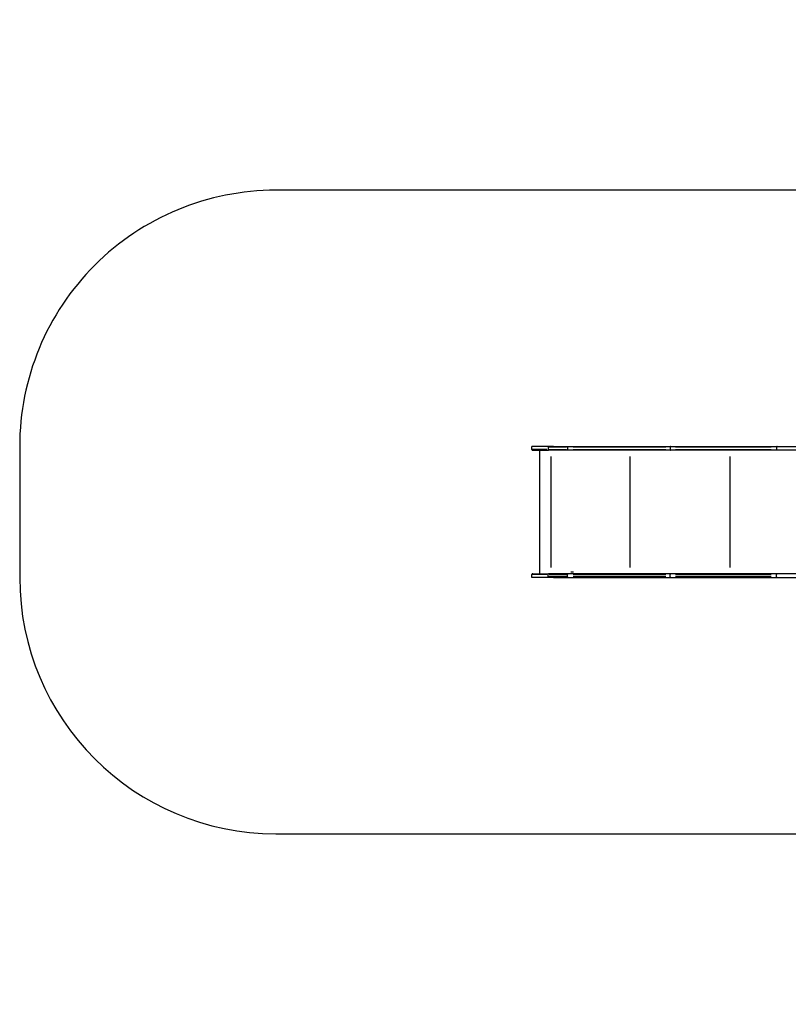
# Model space of a CAD drawing. Units: millimetres. Extents: x 22443 to 29153, y -55024 to -51180.
# Drawn here: x 22443 to 25443, y -55024 to -51180 of the extents above; entities that cross this region are included whole.
import ezdxf

# ---------------------------------------------------------------- set-up
doc = ezdxf.new("R2010")
doc.units = ezdxf.units.MM
doc.header["$LTSCALE"] = 50

msp = doc.modelspace()

# ---------------------------------------------------------------- linework, layer by layer
at = {"color": 0}
for p, q in [((24526.3, -52846), (24442.8, -52846)), ((24442.8, -52858), (24442.8, -52846)), ((24501.4, -52858), (24443, -52858)), ((24445.8, -52861), (24506.9, -52861)), ((24473.6, -53343), (24473.6, -52861)), ((24506.5, -52849.4), (24506.5, -52857.5)), ((24582.1, -52861), (24506.9, -52861)), ((24578, -52849), (24510.3, -52849)), ((24510.3, -52858), (24578, -52858)), ((24526.3, -52846), (24582.1, -52846)), ((24581.7, -52849.4), (24581.7, -52857.5)), ((24582.1, -52846), (24984.7, -52846)), ((24984.7, -52861), (24582.1, -52861)), ((24965.6, -52849), (24603.7, -52849)), ((24603.7, -52858), (24965.6, -52858)), ((24982.8, -52849.4), (24982.8, -52857.5)), ((24984.7, -52846), (25399.5, -52846)), ((25399.5, -52861), (24984.7, -52861)), ((25376.8, -52849), (25003.5, -52849)), ((25003.5, -52858), (25376.8, -52858)), ((25397.6, -52849.4), (25397.6, -52857.5)), ((25399.5, -52846), (26847.3, -52846)), ((26847.3, -52861), (25399.5, -52861)), ((24518.1, -53318.9), (24518.1, -52885.1)), ((24825.9, -53318.9), (24825.9, -52885.1)), ((25216.4, -53318.9), (25216.4, -52885.1)), ((24593.9, -53335), (24605.2, -53335)), ((24442.8, -53358), (24442.8, -53346)), ((24526.3, -53358), (24442.8, -53358)), ((24501.4, -53346), (24443, -53346)), ((24445.8, -53343), (24506.9, -53343)), ((24506.5, -53354.5), (24506.5, -53346.4)), ((24582.1, -53343), (24506.9, -53343)), ((24510.3, -53346), (24578, -53346)), ((24578, -53355), (24510.3, -53355)), ((24526.3, -53358), (24582.1, -53358)), ((24581.7, -53354.5), (24581.7, -53346.4)), ((24984.7, -53343), (24582.1, -53343)), ((24582.1, -53358), (24984.7, -53358)), ((24603.7, -53346), (24965.6, -53346)), ((24965.6, -53355), (24603.7, -53355)), ((24982.8, -53354.5), (24982.8, -53346.4)), ((25399.5, -53343), (24984.7, -53343)), ((24984.7, -53358), (25399.5, -53358)), ((25003.5, -53346), (25376.8, -53346)), ((25376.8, -53355), (25003.5, -53355)), ((25397.6, -53354.5), (25397.6, -53346.4)), ((26847.3, -53343), (25399.5, -53343)), ((25399.5, -53358), (26847.3, -53358))]:
    msp.add_line(p, q, dxfattribs=at)
msp.add_lwpolyline([(27652.6, -55023.5, 0.414214), (29152.6, -53523.5), (29152.6, -52680.5, 0.414214), (27652.6, -51180.5), (26807.2, -51180.5, 0.250248), (25560.8, -51846), (23442.8, -51846, 0.414217), (22442.8, -52846), (22442.8, -53358, 0.41421), (23442.8, -54358), (25560.8, -54358, 0.250246), (26807.2, -55023.5)], format="xyb", close=True, dxfattribs=at)
for centre, start, end in [((24445.8, -52858), 180, 270), ((24445.8, -53346), 90, 180)]:
    msp.add_arc(centre, 3, start, end, dxfattribs=at)
for centre, major_axis, ratio, start_param, end_param in [((24582.1, -52849), (0, 3), 0.122338, 0.07854, 1.492257), ((24582.1, -52858), (0, -3), 0.122338, 4.790929, 6.204645), ((24984.7, -52849), (0, 3), 0.643149, 0.07854, 1.492257), ((24984.7, -52858), (0, -3), 0.643149, 4.790929, 6.204645), ((25399.5, -52849), (0, 3), 0.643149, 0.07854, 1.492257), ((24582.1, -53346), (0, 3), 0.122338, 0.07854, 1.492257), ((24582.1, -53355), (0, -3), 0.122338, 4.790929, 6.204645), ((24984.7, -53346), (0, 3), 0.643149, 0.07854, 1.492257), ((24984.7, -53355), (0, -3), 0.643149, 4.790929, 6.204645), ((25399.5, -53355), (0, -3), 0.643149, 4.790929, 6.204645)]:
    msp.add_ellipse(centre, major_axis=major_axis, ratio=ratio, start_param=start_param, end_param=end_param, dxfattribs=at)
for points, knots in [([(24526.3, -52846), (24525.1, -52846), (24523.8, -52846), (24521, -52846.3), (24519.3, -52846.5), (24516.1, -52847), (24514.5, -52847.2), (24511.3, -52847.8), (24509.7, -52848.1), (24508, -52848.5), (24507.8, -52848.6), (24507.3, -52848.7), (24507, -52848.8), (24506.7, -52848.8), (24506.7, -52848.9), (24506.6, -52848.9), (24506.6, -52848.9), (24506.6, -52848.9), (24506.6, -52848.9), (24506.6, -52849), (24506.5, -52849), (24506.5, -52849), (24506.5, -52849), (24506.5, -52849)], [0.946666, 0.946666, 0.946666, 0.946666, 1.312531, 1.312531, 1.765357, 1.765357, 2.218184, 2.218184, 2.67101, 2.67101, 2.742892, 2.742892, 2.814774, 2.814774, 2.825581, 2.825581, 2.836389, 2.836389, 2.839489, 2.839489, 2.841039, 2.841039, 2.84259, 2.84259, 2.84259, 2.84259]), ([(24506.5, -52858.2), (24506.6, -52858.5), (24506.6, -52858.8), (24506.6, -52859.5), (24506.6, -52859.8), (24506.7, -52860.4), (24506.7, -52860.6), (24506.8, -52860.9), (24506.8, -52860.9), (24506.9, -52861)], [0.07854, 0.07854, 0.07854, 0.07854, 0.392699, 0.392699, 0.785398, 0.785398, 1.178097, 1.178097, 1.492257, 1.492257, 1.492257, 1.492257]), ([(25398.2, -52860.2), (25398.1, -52860.1), (25398.1, -52860), (25398, -52859.9), (25398, -52859.8), (25397.9, -52859.7), (25397.9, -52859.6), (25397.8, -52859.4), (25397.8, -52859.3), (25397.7, -52859.1), (25397.7, -52858.9), (25397.6, -52858.7), (25397.6, -52858.5), (25397.6, -52858.3), (25397.6, -52858.2), (25397.6, -52858.1)], [-0.2016323, -0.2016323, -0.2016323, -0.2016323, -0.191626, -0.191626, -0.1519311, -0.1519311, -0.1237855, -0.1237855, -0.0939322, -0.0939322, -0.0629468, -0.0629468, -0.0314844, -0.0314844, -0.0106122, -0.0106122, -0.0106122, -0.0106122]), ([(24506.5, -53345.7), (24506.6, -53345.4), (24506.6, -53345.1), (24506.6, -53344.5), (24506.6, -53344.1), (24506.7, -53343.6), (24506.7, -53343.4), (24506.8, -53343.1), (24506.8, -53343), (24506.9, -53343)], [0.07854, 0.07854, 0.07854, 0.07854, 0.392699, 0.392699, 0.785398, 0.785398, 1.178097, 1.178097, 1.492257, 1.492257, 1.492257, 1.492257]), ([(24526.3, -53358), (24525.1, -53358), (24523.8, -53357.9), (24521, -53357.7), (24519.3, -53357.5), (24516.1, -53357), (24514.5, -53356.7), (24511.3, -53356.1), (24509.7, -53355.8), (24508, -53355.4), (24507.8, -53355.4), (24507.3, -53355.3), (24507, -53355.2), (24506.7, -53355.1), (24506.7, -53355.1), (24506.6, -53355.1), (24506.6, -53355.1), (24506.6, -53355), (24506.6, -53355), (24506.6, -53355), (24506.5, -53355), (24506.5, -53355), (24506.5, -53355), (24506.5, -53355)], [0.946666, 0.946666, 0.946666, 0.946666, 1.312531, 1.312531, 1.765357, 1.765357, 2.218184, 2.218184, 2.67101, 2.67101, 2.742892, 2.742892, 2.814774, 2.814774, 2.825581, 2.825581, 2.836389, 2.836389, 2.839489, 2.839489, 2.841039, 2.841039, 2.84259, 2.84259, 2.84259, 2.84259]), ([(25398.2, -53343.8), (25398.1, -53343.9), (25398.1, -53344), (25398, -53344.1), (25398, -53344.1), (25397.9, -53344.3), (25397.9, -53344.4), (25397.8, -53344.5), (25397.8, -53344.7), (25397.7, -53344.9), (25397.7, -53345.1), (25397.6, -53345.2), (25397.6, -53345.5), (25397.6, -53345.6), (25397.6, -53345.7), (25397.6, -53345.8)], [-0.2016323, -0.2016323, -0.2016323, -0.2016323, -0.191626, -0.191626, -0.1519311, -0.1519311, -0.1237855, -0.1237855, -0.0939322, -0.0939322, -0.0629468, -0.0629468, -0.0314844, -0.0314844, -0.0106122, -0.0106122, -0.0106122, -0.0106122])]:
    msp.add_open_spline(points, degree=3, knots=knots, dxfattribs=at)

doc.saveas('drawing.dxf')
